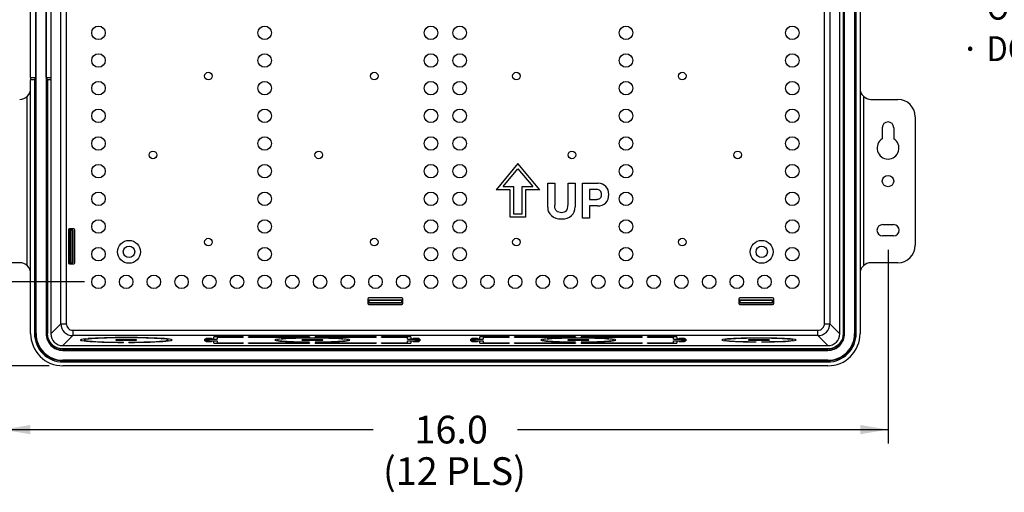
# Model space of a CAD drawing. Extents: x 0.6 to 16.4, y 0.7 to 10.3.
# Drawn here: x 6 to 9.6, y 5.3 to 7 of the extents above; entities that cross this region are included whole.
import ezdxf

# ---------------------------------------------------------------- set-up
doc = ezdxf.new("R2010")
doc.units = 0
for name, color, linetype in [('DEFAULT', 7, 'CONTINUOUS'), ('DV5_0', 7, 'CONTINUOUS'), ('TEXT', 7, 'CONTINUOUS')]:
    doc.layers.add(name, color=color, linetype=linetype)
doc.styles.add('SEACAD_ARIAL', font='arial.ttf', dxfattribs={"width": 0.9})
doc.styles.add('SEACAD_ARIAL_NARROW', font='ARIALN.TTF')

# ---------------------------------------------------------------- blocks, each defined once
blk = doc.blocks.new('SE4')
at = {"layer": 'DV5_0', "color": 7, "linetype": 'CONTINUOUS'}
for p, q in [((6.0574, 5.8347), (6.0574, 8.7087)), ((6.0932, 8.7087), (6.0932, 5.8347)), ((8.9752, 5.8347), (8.9752, 8.7087)), ((9.011, 8.7087), (9.011, 5.8347)), ((8.9582, 5.8343), (8.9582, 7.4843)), ((8.97, 7.4843), (8.97, 5.8347)), ((8.974, 7.492), (8.974, 5.8347)), ((9.0128, 5.8347), (9.0128, 7.492)), ((9.0169, 5.8347), (9.0169, 7.4843)), ((9.0311, 7.4843), (9.0311, 5.8346)), ((6.1463, 5.8704), (6.1463, 7.1733)), ((6.166, 7.1769), (6.166, 5.8704)), ((8.9024, 5.8704), (8.9024, 7.1769)), ((8.9221, 7.1733), (8.9221, 5.8704)), ((6.0374, 6.7599), (6.0374, 7.0512)), ((6.0561, 6.7599), (6.0561, 7.0512)), ((6.0941, 6.7599), (6.0941, 7.0512)), ((6.1114, 6.7599), (6.1114, 7.0512)), ((6.0374, 6.7599), (6.0557, 6.7599)), ((6.0374, 6.7599), (6.0374, 6.752)), ((6.0374, 5.8346), (6.0374, 6.752)), ((6.0515, 6.752), (6.0374, 6.752)), ((6.0515, 6.752), (6.0515, 5.8347)), ((6.0556, 6.7597), (6.0556, 5.8347)), ((6.0561, 6.7599), (6.0557, 6.7599)), ((6.0941, 6.7599), (6.0944, 6.7599)), ((6.0944, 6.7599), (6.1106, 6.7599)), ((6.0944, 6.7597), (6.0944, 5.8347)), ((6.0984, 6.752), (6.0984, 5.8347)), ((6.1102, 6.752), (6.0984, 6.752)), ((6.1102, 6.752), (6.1102, 5.8343)), ((6.1114, 6.7599), (6.1106, 6.7599)), ((6.0255, 6.0793), (6.0255, 6.6924)), ((9.0429, 6.6924), (9.0429, 6.0793)), ((9.0704, 6.6812), (9.1673, 6.6812)), ((9.2303, 6.6182), (9.2303, 6.1536)), ((9.1114, 6.5384), (9.1114, 6.5788)), ((9.1523, 6.5788), (9.1523, 6.5384)), ((7.796, 6.4489), (7.7173, 6.3544)), ((7.8748, 6.3544), (7.796, 6.4489)), ((7.7425, 6.3662), (7.796, 6.4304)), ((7.796, 6.4304), (7.8495, 6.3662)), ((7.7425, 6.3662), (7.7803, 6.3662)), ((7.7803, 6.3662), (7.7803, 6.2671)), ((7.8118, 6.2671), (7.8118, 6.3662)), ((7.8118, 6.3662), (7.8495, 6.3662)), ((7.9037, 6.3777), (7.9294, 6.3777)), ((7.9037, 6.2914), (7.9037, 6.3777)), ((7.9294, 6.3777), (7.9294, 6.2993)), ((7.977, 6.3029), (7.977, 6.3777)), ((7.977, 6.3777), (8.0027, 6.3777)), ((8.0027, 6.3777), (8.0027, 6.2926)), ((8.029, 6.3777), (8.0859, 6.3777)), ((8.029, 6.2517), (8.029, 6.3777)), ((7.7685, 6.3544), (7.7173, 6.3544)), ((7.7685, 6.2553), (7.7685, 6.3544)), ((7.8748, 6.3544), (7.8236, 6.3544)), ((7.8236, 6.3544), (7.8236, 6.2553)), ((8.081, 6.3551), (8.0546, 6.3551)), ((8.0546, 6.3551), (8.0546, 6.3187)), ((8.0546, 6.3187), (8.0806, 6.3187)), ((8.0835, 6.2961), (8.0546, 6.2961)), ((8.0546, 6.2961), (8.0546, 6.2517)), ((7.8236, 6.2553), (7.7685, 6.2553)), ((7.7803, 6.2671), (7.8118, 6.2671)), ((8.0546, 6.2517), (8.029, 6.2517)), ((9.1122, 6.2284), (9.1515, 6.2284)), ((6.1736, 6.2087), (6.1736, 6.0906)), ((6.1933, 6.2126), (6.1775, 6.2126)), ((6.1782, 6.0906), (6.1782, 6.2087)), ((6.1783, 6.2087), (6.1783, 6.2126)), ((6.181, 6.2087), (6.1783, 6.2087)), ((6.1882, 6.2087), (6.181, 6.2087)), ((6.181, 6.2087), (6.181, 6.0906)), ((6.1842, 6.2087), (6.1842, 6.2126)), ((6.1859, 6.2126), (6.1859, 6.2087)), ((6.1901, 6.2087), (6.1882, 6.2087)), ((6.1882, 6.0906), (6.1882, 6.2087)), ((6.1901, 6.2087), (6.1901, 6.0906)), ((6.1972, 6.0906), (6.1972, 6.2087)), ((9.1515, 6.1875), (9.1122, 6.1875)), ((5.998, 6.0906), (5.9011, 6.0906)), ((6.1775, 6.0867), (6.1933, 6.0867)), ((6.1783, 6.0867), (6.1783, 6.0906)), ((6.1783, 6.0906), (6.181, 6.0906)), ((6.181, 6.0906), (6.1882, 6.0906)), ((6.1842, 6.0867), (6.1842, 6.0906)), ((6.1859, 6.0906), (6.1859, 6.0867)), ((6.1882, 6.0906), (6.1901, 6.0906)), ((9.1673, 6.0906), (9.0704, 6.0906)), ((7.2547, 5.9595), (7.2547, 5.9438)), ((7.2547, 5.9522), (7.2586, 5.9522)), ((7.2586, 5.9505), (7.2547, 5.9505)), ((7.2586, 5.9445), (7.2547, 5.9445)), ((7.3767, 5.9634), (7.2586, 5.9634)), ((7.2586, 5.9563), (7.3767, 5.9563)), ((7.2586, 5.9563), (7.2586, 5.9545)), ((7.3767, 5.9545), (7.2586, 5.9545)), ((7.2586, 5.9545), (7.2586, 5.9472)), ((7.2586, 5.9472), (7.3767, 5.9472)), ((7.2586, 5.9472), (7.2586, 5.9445)), ((7.3767, 5.9445), (7.2586, 5.9445)), ((7.2586, 5.9398), (7.3767, 5.9398)), ((7.3767, 5.9545), (7.3767, 5.9563)), ((7.3767, 5.9472), (7.3767, 5.9545)), ((7.3767, 5.9522), (7.3807, 5.9522)), ((7.3807, 5.9505), (7.3767, 5.9505)), ((7.3767, 5.9445), (7.3767, 5.9472)), ((7.3807, 5.9445), (7.3767, 5.9445)), ((7.3807, 5.9438), (7.3807, 5.9595)), ((8.5933, 5.9595), (8.5933, 5.9438)), ((8.5933, 5.9522), (8.5972, 5.9522)), ((8.5972, 5.9505), (8.5933, 5.9505)), ((8.5972, 5.9445), (8.5933, 5.9445)), ((8.7153, 5.9634), (8.5972, 5.9634)), ((8.5972, 5.9563), (8.7153, 5.9563)), ((8.5972, 5.9563), (8.5972, 5.9545)), ((8.7153, 5.9545), (8.5972, 5.9545)), ((8.5972, 5.9545), (8.5972, 5.9472)), ((8.5972, 5.9472), (8.7153, 5.9472)), ((8.5972, 5.9472), (8.5972, 5.9445)), ((8.7153, 5.9445), (8.5972, 5.9445)), ((8.5972, 5.9398), (8.7153, 5.9398)), ((8.7153, 5.9545), (8.7153, 5.9563)), ((8.7153, 5.9472), (8.7153, 5.9545)), ((8.7153, 5.9522), (8.7192, 5.9522)), ((8.7192, 5.9505), (8.7153, 5.9505)), ((8.7153, 5.9445), (8.7153, 5.9472)), ((8.7192, 5.9445), (8.7153, 5.9445)), ((8.7192, 5.9438), (8.7192, 5.9595)), ((6.1463, 5.8704), (6.1102, 5.8343)), ((6.1463, 5.8704), (6.166, 5.8704)), ((8.9024, 5.8704), (8.9221, 5.8704)), ((8.9582, 5.8343), (8.9221, 5.8704)), ((6.0515, 5.8347), (6.0556, 5.8347)), ((6.0556, 5.8347), (6.0574, 5.8347)), ((6.0932, 5.8347), (6.0944, 5.8347)), ((6.0944, 5.8347), (6.0984, 5.8347)), ((6.1896, 5.8468), (8.8788, 5.8468)), ((6.1896, 5.8468), (6.1896, 5.8271)), ((8.8788, 5.8271), (8.8788, 5.8468)), ((8.97, 5.8347), (8.974, 5.8347)), ((8.974, 5.8347), (8.9752, 5.8347)), ((9.011, 5.8347), (9.0128, 5.8347)), ((9.0128, 5.8347), (9.0169, 5.8347)), ((6.1534, 5.791), (6.1896, 5.8271)), ((8.8788, 5.8271), (6.1896, 5.8271)), ((6.2306, 5.8114), (6.2306, 5.8081)), ((6.247, 5.815), (6.2348, 5.8154)), ((6.2348, 5.8154), (6.2348, 5.8133)), ((6.2446, 5.8163), (6.2564, 5.8159)), ((6.3453, 5.8119), (6.3453, 5.8111)), ((6.4161, 5.8121), (6.3492, 5.8121)), ((6.3492, 5.8121), (6.3492, 5.8109)), ((6.3492, 5.8109), (6.4161, 5.8109)), ((6.3726, 5.8029), (6.3726, 5.8035)), ((6.3923, 5.8035), (6.3923, 5.8029)), ((6.3923, 5.8029), (6.3923, 5.8035)), ((6.4161, 5.8109), (6.4161, 5.8121)), ((6.4201, 5.8111), (6.4201, 5.8119)), ((6.5091, 5.8159), (6.5209, 5.8163)), ((6.5307, 5.8154), (6.5204, 5.8151)), ((6.5307, 5.8134), (6.5307, 5.8154)), ((6.5342, 5.8081), (6.5342, 5.8117)), ((6.6661, 5.812), (6.6661, 5.8147)), ((6.6992, 5.8147), (6.6661, 5.8147)), ((6.6779, 5.812), (6.6661, 5.812)), ((6.6661, 5.8084), (6.6661, 5.811)), ((6.6661, 5.811), (6.6779, 5.811)), ((6.6661, 5.8084), (6.6992, 5.8084)), ((6.6779, 5.814), (6.711, 5.814)), ((6.6779, 5.814), (6.6779, 5.812)), ((6.6779, 5.811), (6.6779, 5.8091)), ((6.6779, 5.8091), (6.6779, 5.8084)), ((6.6826, 5.809), (6.711, 5.809)), ((6.6833, 5.8084), (6.6826, 5.809)), ((6.6992, 5.8147), (6.6992, 5.8228)), ((6.8043, 5.8228), (6.6992, 5.8228)), ((6.6992, 5.8147), (6.6992, 5.814)), ((6.6992, 5.8002), (6.6992, 5.8084)), ((6.6992, 5.8002), (6.8043, 5.8002)), ((6.711, 5.8222), (6.8043, 5.8222)), ((6.711, 5.8222), (6.711, 5.814)), ((6.711, 5.809), (6.711, 5.801)), ((6.711, 5.801), (6.711, 5.8002)), ((6.7157, 5.8009), (6.8043, 5.8009)), ((6.7163, 5.8002), (6.7157, 5.8009)), ((6.8043, 5.8228), (6.8043, 5.8222)), ((6.8043, 5.8009), (6.8043, 5.8002)), ((6.824, 5.8222), (6.824, 5.8228)), ((7.0444, 5.8228), (6.824, 5.8228)), ((6.824, 5.8222), (7.0444, 5.8222)), ((6.824, 5.8002), (6.824, 5.8009)), ((6.824, 5.8009), (7.0444, 5.8009)), ((6.824, 5.8002), (7.0444, 5.8002)), ((6.9267, 5.8113), (6.9267, 5.809)), ((6.9392, 5.8142), (6.9324, 5.8144)), ((6.9324, 5.8144), (6.9324, 5.8133)), ((6.9422, 5.8153), (6.9491, 5.8151)), ((7.0169, 5.8118), (7.0169, 5.8109)), ((7.0878, 5.812), (7.0208, 5.812)), ((7.0208, 5.812), (7.0208, 5.8107)), ((7.0208, 5.8107), (7.0878, 5.8107)), ((7.0444, 5.8228), (7.0444, 5.8222)), ((7.0444, 5.8043), (7.0444, 5.8047)), ((7.0444, 5.8009), (7.0444, 5.8002)), ((7.0641, 5.8222), (7.0641, 5.8228)), ((7.2846, 5.8228), (7.0641, 5.8228)), ((7.0641, 5.8222), (7.2846, 5.8222)), ((7.0641, 5.8047), (7.0641, 5.8043)), ((7.0641, 5.8002), (7.0641, 5.8009)), ((7.0641, 5.8009), (7.2846, 5.8009)), ((7.0641, 5.8002), (7.2846, 5.8002)), ((7.0878, 5.8107), (7.0878, 5.812)), ((7.0917, 5.8109), (7.0917, 5.8118)), ((7.1595, 5.8151), (7.1663, 5.8153)), ((7.1762, 5.8144), (7.1693, 5.8142)), ((7.1762, 5.8133), (7.1762, 5.8144)), ((7.1818, 5.809), (7.1818, 5.8113)), ((7.2846, 5.8228), (7.2846, 5.8222)), ((7.2846, 5.8009), (7.2846, 5.8002)), ((7.3043, 5.8222), (7.3043, 5.8228)), ((7.4094, 5.8228), (7.3043, 5.8228)), ((7.3043, 5.8222), (7.3976, 5.8222)), ((7.3043, 5.8002), (7.3043, 5.8009)), ((7.3043, 5.8009), (7.3929, 5.8009)), ((7.3043, 5.8002), (7.4094, 5.8002)), ((7.3929, 5.8009), (7.3922, 5.8002)), ((7.3976, 5.814), (7.3976, 5.8222)), ((7.3976, 5.814), (7.4307, 5.814)), ((7.3976, 5.801), (7.3976, 5.809)), ((7.3976, 5.809), (7.426, 5.809)), ((7.3976, 5.8002), (7.3976, 5.801)), ((7.4094, 5.8228), (7.4094, 5.8147)), ((7.4425, 5.8147), (7.4094, 5.8147)), ((7.4094, 5.8147), (7.4094, 5.814)), ((7.4094, 5.8084), (7.4425, 5.8084)), ((7.4094, 5.8084), (7.4094, 5.8002)), ((7.426, 5.809), (7.4253, 5.8084)), ((7.4307, 5.812), (7.4307, 5.814)), ((7.4425, 5.812), (7.4307, 5.812)), ((7.4307, 5.8091), (7.4307, 5.811)), ((7.4307, 5.811), (7.4425, 5.811)), ((7.4307, 5.8084), (7.4307, 5.8091)), ((7.4425, 5.8147), (7.4425, 5.812)), ((7.4425, 5.811), (7.4425, 5.8084)), ((7.6259, 5.812), (7.6259, 5.8147)), ((7.659, 5.8147), (7.6259, 5.8147)), ((7.6378, 5.812), (7.6259, 5.812)), ((7.6259, 5.8084), (7.6259, 5.811)), ((7.6259, 5.811), (7.6378, 5.811)), ((7.6259, 5.8084), (7.659, 5.8084)), ((7.6378, 5.814), (7.6708, 5.814)), ((7.6378, 5.814), (7.6378, 5.812)), ((7.6378, 5.811), (7.6378, 5.8091)), ((7.6378, 5.8091), (7.6378, 5.8084)), ((7.6424, 5.809), (7.6708, 5.809)), ((7.6431, 5.8084), (7.6425, 5.809)), ((7.659, 5.8147), (7.659, 5.8228)), ((7.7641, 5.8228), (7.659, 5.8228)), ((7.659, 5.8147), (7.659, 5.814)), ((7.659, 5.8002), (7.659, 5.8084)), ((7.659, 5.8002), (7.7641, 5.8002)), ((7.6708, 5.8222), (7.7641, 5.8222)), ((7.6708, 5.8222), (7.6708, 5.814)), ((7.6708, 5.809), (7.6708, 5.801)), ((7.6708, 5.801), (7.6708, 5.8002)), ((7.6755, 5.8009), (7.7641, 5.8009)), ((7.6762, 5.8002), (7.6755, 5.8009)), ((7.7641, 5.8228), (7.7641, 5.8222)), ((7.7641, 5.8009), (7.7641, 5.8002)), ((7.7838, 5.8222), (7.7838, 5.8228)), ((8.0043, 5.8228), (7.7838, 5.8228)), ((7.7838, 5.8222), (8.0043, 5.8222)), ((7.7838, 5.8002), (7.7838, 5.8009)), ((7.7838, 5.8009), (8.0043, 5.8009)), ((7.7838, 5.8002), (8.0043, 5.8002)), ((7.8866, 5.8113), (7.8866, 5.809)), ((7.8991, 5.8142), (7.8922, 5.8144)), ((7.8922, 5.8144), (7.8922, 5.8133)), ((7.9021, 5.8153), (7.9089, 5.8151)), ((7.9767, 5.8118), (7.9767, 5.8109)), ((8.0476, 5.812), (7.9807, 5.812)), ((7.9807, 5.812), (7.9807, 5.8107)), ((7.9807, 5.8107), (8.0476, 5.8107)), ((8.0043, 5.8228), (8.0043, 5.8222)), ((8.0043, 5.8043), (8.0043, 5.8047)), ((8.0043, 5.8009), (8.0043, 5.8002)), ((8.024, 5.8222), (8.024, 5.8228)), ((8.2444, 5.8228), (8.024, 5.8228)), ((8.024, 5.8222), (8.2444, 5.8222)), ((8.024, 5.8047), (8.024, 5.8043)), ((8.024, 5.8002), (8.024, 5.8009)), ((8.024, 5.8009), (8.2444, 5.8009)), ((8.024, 5.8002), (8.2444, 5.8002)), ((8.0476, 5.8107), (8.0476, 5.812)), ((8.0515, 5.8109), (8.0515, 5.8118)), ((8.1193, 5.8151), (8.1262, 5.8153)), ((8.136, 5.8144), (8.1292, 5.8142)), ((8.136, 5.8133), (8.136, 5.8144)), ((8.1417, 5.809), (8.1417, 5.8113)), ((8.2444, 5.8228), (8.2444, 5.8222)), ((8.2444, 5.8009), (8.2444, 5.8002)), ((8.2641, 5.8222), (8.2641, 5.8228)), ((8.3692, 5.8228), (8.2641, 5.8228)), ((8.2641, 5.8222), (8.3574, 5.8222)), ((8.2641, 5.8002), (8.2641, 5.8009)), ((8.2641, 5.8009), (8.3528, 5.8009)), ((8.2641, 5.8002), (8.3692, 5.8002)), ((8.3527, 5.8009), (8.3521, 5.8002)), ((8.3574, 5.814), (8.3574, 5.8222)), ((8.3574, 5.814), (8.3905, 5.814)), ((8.3574, 5.801), (8.3574, 5.809)), ((8.3574, 5.809), (8.3858, 5.809)), ((8.3574, 5.8002), (8.3574, 5.801)), ((8.3692, 5.8228), (8.3692, 5.8147)), ((8.4023, 5.8147), (8.3692, 5.8147)), ((8.3692, 5.8147), (8.3692, 5.814)), ((8.3692, 5.8084), (8.4023, 5.8084)), ((8.3692, 5.8084), (8.3692, 5.8002)), ((8.3858, 5.809), (8.3851, 5.8084)), ((8.3905, 5.812), (8.3905, 5.814)), ((8.4023, 5.812), (8.3905, 5.812)), ((8.3905, 5.8091), (8.3905, 5.811)), ((8.3905, 5.811), (8.4023, 5.811)), ((8.3905, 5.8084), (8.3905, 5.8091)), ((8.4023, 5.8147), (8.4023, 5.812)), ((8.4023, 5.811), (8.4023, 5.8084)), ((8.5434, 5.8115), (8.5434, 5.8087)), ((8.5558, 5.8143), (8.5455, 5.8146)), ((8.5455, 5.8146), (8.5455, 5.8126)), ((8.5529, 5.8153), (8.5632, 5.8149)), ((8.6287, 5.8119), (8.6287, 5.8111)), ((8.6996, 5.8122), (8.6326, 5.8122)), ((8.6326, 5.8122), (8.6326, 5.8109)), ((8.6326, 5.8109), (8.6996, 5.8109)), ((8.6563, 5.8045), (8.6563, 5.8052)), ((8.6753, 5.8052), (8.6752, 5.8045)), ((8.6753, 5.8045), (8.6753, 5.8052)), ((8.6996, 5.8109), (8.6996, 5.8122)), ((8.7035, 5.8111), (8.7035, 5.8119)), ((8.7693, 5.8149), (8.7796, 5.8152)), ((8.787, 5.8145), (8.7767, 5.8142)), ((8.787, 5.8124), (8.787, 5.8145)), ((8.7881, 5.8087), (8.7881, 5.8115)), ((8.8788, 5.8271), (8.915, 5.791)), ((6.1534, 5.791), (8.915, 5.791)), ((8.9146, 5.7792), (6.1539, 5.7792)), ((6.1539, 5.7792), (6.1539, 5.7752)), ((8.9146, 5.7752), (6.1539, 5.7752)), ((6.1539, 5.7752), (6.1539, 5.774)), ((6.1539, 5.774), (8.9146, 5.774)), ((8.9146, 5.7752), (8.9146, 5.7792)), ((8.9146, 5.774), (8.9146, 5.7752)), ((8.9146, 5.7382), (6.1539, 5.7382)), ((6.1539, 5.7382), (6.1539, 5.7364)), ((6.1539, 5.7364), (8.9146, 5.7364)), ((6.1539, 5.7364), (6.1539, 5.7323)), ((6.1539, 5.7323), (8.9146, 5.7323)), ((8.9146, 5.7364), (8.9146, 5.7382)), ((8.9146, 5.7323), (8.9146, 5.7364)), ((8.9146, 5.7182), (6.1538, 5.7182))]:
    blk.add_line(p, q, dxfattribs=at)
for centre, radius in [((6.2822, 6.9217), 0.0244), ((6.8822, 6.9217), 0.0244), ((7.4822, 6.9217), 0.0244), ((7.5862, 6.9217), 0.0244), ((8.1862, 6.9217), 0.0244), ((8.7862, 6.9217), 0.0244), ((6.2822, 6.8217), 0.0244), ((6.8822, 6.8217), 0.0244), ((7.4822, 6.8217), 0.0244), ((7.5862, 6.8217), 0.0244), ((8.1862, 6.8217), 0.0244), ((8.7862, 6.8217), 0.0244), ((6.6791, 6.7654), 0.0138), ((7.2775, 6.7654), 0.0138), ((7.7909, 6.7654), 0.0138), ((8.3893, 6.7654), 0.0138), ((6.2822, 6.7217), 0.0244), ((6.8822, 6.7217), 0.0244), ((7.4822, 6.7217), 0.0244), ((7.5862, 6.7217), 0.0244), ((8.1862, 6.7217), 0.0244), ((8.7862, 6.7217), 0.0244), ((6.2822, 6.6217), 0.0244), ((6.8822, 6.6217), 0.0244), ((7.4822, 6.6217), 0.0244), ((7.5862, 6.6217), 0.0244), ((8.1862, 6.6217), 0.0244), ((8.7862, 6.6217), 0.0244), ((6.2822, 6.5217), 0.0244), ((6.8822, 6.5217), 0.0244), ((7.4822, 6.5217), 0.0244), ((7.5862, 6.5217), 0.0244), ((8.1862, 6.5217), 0.0244), ((8.7862, 6.5217), 0.0244), ((6.4791, 6.4803), 0.0138), ((7.0775, 6.4803), 0.0138), ((7.9909, 6.4803), 0.0138), ((8.5893, 6.4803), 0.0138), ((6.2822, 6.4217), 0.0244), ((6.8822, 6.4217), 0.0244), ((7.4822, 6.4217), 0.0244), ((7.5862, 6.4217), 0.0244), ((8.1862, 6.4217), 0.0244), ((8.7862, 6.4217), 0.0244), ((9.1318, 6.3859), 0.0205), ((6.2822, 6.3217), 0.0244), ((6.8822, 6.3217), 0.0244), ((7.4822, 6.3217), 0.0244), ((7.5862, 6.3217), 0.0244), ((8.1862, 6.3217), 0.0244), ((8.7862, 6.3217), 0.0244), ((6.2822, 6.2217), 0.0244), ((6.8822, 6.2217), 0.0244), ((7.4822, 6.2217), 0.0244), ((7.5862, 6.2217), 0.0244), ((8.1862, 6.2217), 0.0244), ((8.7862, 6.2217), 0.0244), ((6.3925, 6.13), 0.0413), ((6.3925, 6.13), 0.0205), ((6.6791, 6.1654), 0.0138), ((7.2775, 6.1654), 0.0138), ((7.7909, 6.1654), 0.0138), ((8.3893, 6.1654), 0.0138), ((8.6759, 6.13), 0.0413), ((8.6759, 6.13), 0.0205), ((6.2822, 6.1217), 0.0244), ((6.8822, 6.1217), 0.0244), ((7.4822, 6.1217), 0.0244), ((7.5862, 6.1217), 0.0244), ((8.1862, 6.1217), 0.0244), ((8.7862, 6.1217), 0.0244), ((6.2822, 6.0217), 0.0244), ((6.3822, 6.0217), 0.0244), ((6.4822, 6.0217), 0.0244), ((6.5822, 6.0217), 0.0244), ((6.6822, 6.0217), 0.0244), ((6.7822, 6.0217), 0.0244), ((6.8822, 6.0217), 0.0244), ((6.9822, 6.0217), 0.0244), ((7.0822, 6.0217), 0.0244), ((7.1822, 6.0217), 0.0244), ((7.2822, 6.0217), 0.0244), ((7.3822, 6.0217), 0.0244), ((7.4822, 6.0217), 0.0244), ((7.5862, 6.0217), 0.0244), ((7.6862, 6.0217), 0.0244), ((7.7862, 6.0217), 0.0244), ((7.8862, 6.0217), 0.0244), ((7.9862, 6.0217), 0.0244), ((8.0862, 6.0217), 0.0244), ((8.1862, 6.0217), 0.0244), ((8.2862, 6.0217), 0.0244), ((8.3862, 6.0217), 0.0244), ((8.4862, 6.0217), 0.0244), ((8.5862, 6.0217), 0.0244), ((8.6862, 6.0217), 0.0244), ((8.7862, 6.0217), 0.0244)]:
    blk.add_circle(centre, radius, dxfattribs=at)
for centre, radius, start, end in [((5.998, 6.7205), 0.0394, 314.4331, 360), ((9.0704, 6.7205), 0.0394, 180, 225.573), ((5.998, 6.7205), 0.0394, 269.9989, 314.4331), ((9.0704, 6.7205), 0.0394, 225.573, 270), ((9.1673, 6.6182), 0.063, 0, 90), ((9.1318, 6.5788), 0.0205, 0, 180), ((9.1318, 6.5048), 0.0394, 121.3323, 58.6677), ((8.0809, 6.337), 0.0181, 47.2991, 89.9294), ((9.1122, 6.2079), 0.0205, 90, 270), ((9.1515, 6.2079), 0.0205, 270, 90), ((6.1775, 6.2087), 0.00394, 90, 180), ((6.1933, 6.2087), 0.00394, 0, 90), ((9.1673, 6.1536), 0.063, 270, 0), ((5.998, 6.0512), 0.0394, 45.5669, 90.0011), ((5.998, 6.0512), 0.0394, 359.9993, 45.5685), ((6.1775, 6.0906), 0.00394, 180, 270), ((6.1933, 6.0906), 0.00394, 270, 0), ((9.0704, 6.0512), 0.0394, 134.427, 180), ((9.0704, 6.0512), 0.0394, 90, 134.427), ((7.2586, 5.9595), 0.00394, 90, 180), ((7.2586, 5.9438), 0.00394, 180, 270), ((7.3767, 5.9595), 0.00394, 0, 90), ((7.3767, 5.9438), 0.00394, 270, 0), ((8.5972, 5.9595), 0.00394, 90, 180), ((8.5972, 5.9438), 0.00394, 180, 270), ((8.7153, 5.9595), 0.00394, 0, 90), ((8.7153, 5.9438), 0.00394, 270, 0), ((6.1896, 5.8704), 0.0433, 180.0698, 269.9302), ((6.1896, 5.8704), 0.0236, 179.9693, 270.0306), ((8.8789, 5.8704), 0.0236, 269.9694, 0.0307), ((8.8788, 5.8704), 0.0433, 270.0698, 359.9302), ((6.1538, 5.8346), 0.1164, 179.9834, 270.0166), ((6.1538, 5.8346), 0.1023, 179.9875, 270.0125), ((6.1538, 5.8346), 0.0982, 179.988, 270.0121), ((6.1538, 5.8346), 0.0965, 179.9855, 270.0145), ((6.1538, 5.8346), 0.0606, 179.9764, 270.0237), ((6.1538, 5.8346), 0.0594, 179.9804, 270.0196), ((8.9146, 5.8346), 0.1023, 269.9875, 0.0125), ((8.9146, 5.8346), 0.0982, 269.988, 0.0121), ((8.9146, 5.8346), 0.0965, 269.9855, 0.0145), ((8.9146, 5.8346), 0.0606, 269.9764, 0.0236), ((8.9146, 5.8346), 0.0594, 269.9804, 0.0196), ((8.9146, 5.8346), 0.1164, 269.983, 0.0166)]:
    blk.add_arc(centre, radius, start, end, dxfattribs=at)
for centre, major_axis, ratio, start_param, end_param in [((6.0567, 6.752), (0, -0.00787), 0.6514, 3.34323, 4.712389), ((6.0557, 6.752), (0, -0.00787), 0.026186, 3.141593, 3.343235), ((6.0944, 6.752), (0, 0.00787), 0.017455, 6.081327, 6.283185), ((6.0934, 6.752), (0, 0.00787), 0.64255, 4.712389, 6.081327), ((6.1106, 6.752), (0, -0.00787), 0.052408, 3.141593, 4.712389), ((7.7829, 6.1275), (-0.3339, -0.235), 0.296537, 2.935835, 3.185867), ((7.8415, 6.1572), (-0.2535, -0.1911), 0.215888, 2.98025, 3.18049), ((7.7842, 6.5658), (-0.3106, 0.2406), 0.196455, 3.112798, 3.292644), ((6.3889, 7.5248), (-1.7279, 1.213), 0.130204, 3.120347, 3.232743), ((7.5925, 7.0864), (-0.3756, 0.8105), 0.101607, 3.168499, 3.357432), ((-6.6783, 14.4618), (-14.6759, 8.1903), 0.047271, 3.124787, 3.167968), ((4.533, 11.2263), (-3.4521, 4.9684), 0.085622, 3.082172, 3.151303), ((6.1536, 5.8344), (0.0307, 0.0307), 0.997265, 2.357564, 3.925621), ((8.9148, 5.8344), (-0.0307, 0.0307), 0.997265, 2.357564, 3.925621), ((6.3827, 5.8115), (0.1654, 0), 0.052408, 2.677555, 4.651684), ((6.3826, 5.8114), (0.152, 0), 0.052408, 2.673429, 4.646864), ((6.3827, 5.8115), (0.1654, 0), 0.052408, 0.580867, 2.558435), ((6.3827, 5.8114), (-0.1535, 0), 0.052408, 3.744982, 5.677504), ((6.3492, 5.8119), (0.00394, 0), 0.052408, 1.570796, 3.141593), ((6.3492, 5.8111), (-0.00394, 0), 0.052408, 0, 1.570796), ((6.3827, 5.8115), (-0.1654, 0), 0.052408, 1.629235, 3.603339), ((6.3767, 5.8117), (-0.1575, 0), 0.052408, 1.670239, 3.562438), ((6.4161, 5.8119), (0.00394, 0), 0.052408, 0, 1.570796), ((6.4161, 5.8111), (-0.00394, 0), 0.052408, 1.570796, 3.141593), ((6.688, 5.8096), (-0.0111, -0.0003), 0.044539, 0.426931, 1.058743), ((6.7211, 5.8014), (-0.0111, -0.0003), 0.044539, 0.426931, 1.058912), ((7.0543, 5.8113), (0.1354, 0), 0.052408, 2.690735, 4.63965), ((7.0543, 5.8113), (0.1276, 0), 0.052408, 2.695234, 4.635155), ((7.0543, 5.8113), (0.1354, 0), 0.052408, 0.596337, 2.545255), ((7.0543, 5.8113), (-0.1276, 0), 0.052408, 3.742429, 5.682349), ((7.0208, 5.8118), (0.00394, 0), 0.052408, 1.570796, 3.141593), ((7.0208, 5.8109), (-0.00394, 0), 0.052408, 0, 1.570796), ((7.0543, 5.8113), (-0.1354, 0), 0.052408, 1.643535, 3.59245), ((7.0543, 5.8113), (-0.1276, 0), 0.052408, 1.64803, 3.587951), ((7.0878, 5.8118), (0.00394, 0), 0.052408, 0, 1.570796), ((7.0878, 5.8109), (-0.00394, 0), 0.052408, 1.570796, 3.141593), ((7.3875, 5.8014), (0.0111, -0.0003), 0.044539, -1.058887, -0.426931), ((7.4205, 5.8096), (0.0111, -0.0003), 0.044539, -1.05872, -0.426931), ((7.6479, 5.8096), (-0.0111, -0.0003), 0.044539, 0.426931, 1.058743), ((7.681, 5.8014), (-0.0111, -0.0003), 0.044539, 0.426931, 1.058912), ((8.0141, 5.8113), (0.1354, 0), 0.052408, 2.690735, 4.63965), ((8.0141, 5.8113), (0.1276, 0), 0.052408, 2.695234, 4.635155), ((8.0141, 5.8113), (0.1354, 0), 0.052408, 0.596337, 2.545255), ((8.0141, 5.8113), (-0.1276, 0), 0.052408, 3.742429, 5.682349), ((7.9807, 5.8118), (0.00394, 0), 0.052408, 1.570796, 3.141593), ((7.9807, 5.8109), (-0.00394, 0), 0.052408, 0, 1.570796), ((8.0141, 5.8113), (-0.1354, 0), 0.052408, 1.643535, 3.59245), ((8.0141, 5.8113), (-0.1276, 0), 0.052408, 1.64803, 3.587951), ((8.0476, 5.8118), (0.00394, 0), 0.052408, 0, 1.570796), ((8.0476, 5.8109), (-0.00394, 0), 0.052408, 1.570796, 3.141593), ((8.3473, 5.8014), (0.0111, -0.0003), 0.044539, -1.058887, -0.426931), ((8.3804, 5.8096), (0.0111, -0.0003), 0.044539, -1.05872, -0.426931), ((8.6661, 5.8115), (0.1339, 0), 0.052408, 2.693388, 4.639451), ((8.6639, 5.8115), (0.1205, 0), 0.052408, 2.683396, 4.649677), ((8.6661, 5.8115), (0.1336, 0), 0.052408, 0.556026, 2.580785), ((8.6661, 5.8115), (-0.1217, 0), 0.052408, 3.700989, 5.719207), ((8.6326, 5.8119), (0.00394, 0), 0.052408, 1.570796, 3.141593), ((8.6326, 5.8111), (-0.00394, 0), 0.052408, 0, 1.570796), ((8.6661, 5.8115), (-0.1339, 0), 0.052408, 1.639217, 3.585261), ((8.6661, 5.8115), (-0.122, 0), 0.052408, 1.646146, 3.578197), ((8.6996, 5.8119), (0.00394, 0), 0.052408, 0, 1.570796), ((8.6996, 5.8111), (-0.00394, 0), 0.052408, 1.570796, 3.141593)]:
    blk.add_ellipse(centre, major_axis=major_axis, ratio=ratio, start_param=start_param, end_param=end_param, dxfattribs=at)
for centre, major_axis in [((6.6803, 5.8174), (0.00984, 0)), ((6.6803, 5.8056), (0.00984, 0)), ((7.4283, 5.8174), (-0.00984, 0)), ((7.4283, 5.8056), (-0.00984, 0)), ((7.6401, 5.8174), (-0.00984, 0)), ((7.6401, 5.8056), (-0.00984, 0)), ((8.3881, 5.8174), (0.00984, 0)), ((8.3881, 5.8056), (0.00984, 0))]:
    blk.add_ellipse(centre, major_axis=major_axis, ratio=0.052408, dxfattribs=at)
for points in [[(8.1134, 6.3667), (8.1064, 6.374), (8.0972, 6.3777), (8.0859, 6.3777)], [(7.9037, 6.2914), (7.9037, 6.2789), (7.9082, 6.2687), (7.9171, 6.2609)], [(7.936, 6.2773), (7.9315, 6.281), (7.9294, 6.2884), (7.9294, 6.2993)], [(8.0933, 6.3235), (8.0899, 6.3202), (8.0857, 6.3187), (8.0806, 6.3187)], [(8.0835, 6.2961), (8.0958, 6.2961), (8.1057, 6.2998), (8.113, 6.3073)], [(7.9171, 6.2609), (7.926, 6.253), (7.9381, 6.2491), (7.9537, 6.2491)], [(7.9533, 6.2716), (7.9461, 6.2716), (7.9403, 6.2735), (7.936, 6.2773)], [(7.9702, 6.2772), (7.9657, 6.2734), (7.96, 6.2716), (7.9533, 6.2716)]]:
    blk.add_open_spline(points, degree=3, dxfattribs=at)
for points in [[(6.1539, 5.7792), (6.1483, 5.7792), (6.1368, 5.781), (6.121, 5.7889), (6.1084, 5.8014), (6.1003, 5.8173), (6.0984, 5.8289), (6.0984, 5.8347)], [(8.97, 5.8347), (8.97, 5.8291), (8.9682, 5.8176), (8.9603, 5.8018), (8.9478, 5.7892), (8.932, 5.7811), (8.9203, 5.7792), (8.9146, 5.7792)]]:
    blk.add_open_spline(points, degree=3, knots=[0, 0, 0, 0, 0.2, 0.4, 0.6, 0.8, 1, 1, 1, 1], dxfattribs=at)
blk = doc.blocks.new('*U51')
at = {"layer": 'DEFAULT', "color": 7, "linetype": 'CONTINUOUS'}
for points in [[(5.3963, 8.4217), (5.3796, 8.4217), (5.3963, 8.5217)], [(5.3963, 8.4217), (5.3963, 8.5217), (5.4129, 8.4217)]]:
    blk.add_solid(points, dxfattribs=at)
blk = doc.blocks.new('*U52')
at = {"layer": 'DEFAULT', "color": 7, "linetype": 'CONTINUOUS'}
for points in [[(5.3963, 6.0217), (5.3796, 6.1217), (5.3963, 6.1217)], [(5.3963, 6.0217), (5.3963, 6.1217), (5.4129, 6.1217)]]:
    blk.add_solid(points, dxfattribs=at)
blk = doc.blocks.new('GDIMGGROUP3')
at = {"layer": 'DEFAULT', "color": 7, "linetype": 'CONTINUOUS'}
for p, q in [((6.2322, 8.5217), (5.3463, 8.5217)), ((5.3963, 8.5217), (5.3963, 7.3567)), ((5.3963, 7.1867), (5.3963, 6.0217)), ((6.2322, 6.0217), (5.3463, 6.0217))]:
    blk.add_line(p, q, dxfattribs=at)
for name in ['*U51', '*U52']:
    blk.add_blockref(name, (0, 0), dxfattribs=at)
at = {"layer": 'DEFAULT', "color": 7, "linetype": 'CONTINUOUS', "style": 'SEACAD_ARIAL_NARROW'}
blk.add_text('12.5', height=0.1, dxfattribs=at).set_placement((5.2849, 7.2217))
blk = doc.blocks.new('*U53')
at = {"layer": 'DEFAULT', "color": 7, "linetype": 'CONTINUOUS'}
blk.add_solid([(6.0366, 5.4709), (5.9366, 5.4876), (6.0366, 5.5043)], dxfattribs=at)
blk = doc.blocks.new('*U54')
at = {"layer": 'DEFAULT', "color": 7, "linetype": 'CONTINUOUS'}
blk.add_solid([(9.0318, 5.4709), (9.0318, 5.5043), (9.1318, 5.4876)], dxfattribs=at)
blk = doc.blocks.new('GDIMGGROUP4')
at = {"layer": 'DEFAULT', "color": 7, "linetype": 'CONTINUOUS'}
for p, q in [((5.9366, 6.1375), (5.9366, 5.4376)), ((9.1318, 6.1375), (9.1318, 5.4376)), ((5.9366, 5.4876), (7.2742, 5.4876)), ((7.7942, 5.4876), (9.1318, 5.4876))]:
    blk.add_line(p, q, dxfattribs=at)
for name in ['*U53', '*U54']:
    blk.add_blockref(name, (0, 0), dxfattribs=at)
at = {"layer": 'DEFAULT', "color": 7, "linetype": 'CONTINUOUS', "style": 'SEACAD_ARIAL_NARROW'}
for s, p in [('16.0', (7.4228, 5.4376)), ('(12 PLS)', (7.3092, 5.2876))]:
    blk.add_text(s, height=0.1, dxfattribs=at).set_placement(p)
blk = doc.blocks.new('*U55')
at = {"layer": 'DEFAULT', "color": 7, "linetype": 'CONTINUOUS'}
for points in [[(5.1463, 8.7252), (5.1296, 8.7252), (5.1463, 8.8252)], [(5.1463, 8.7252), (5.1463, 8.8252), (5.1629, 8.7252)]]:
    blk.add_solid(points, dxfattribs=at)
blk = doc.blocks.new('*U56')
at = {"layer": 'DEFAULT', "color": 7, "linetype": 'CONTINUOUS'}
for points in [[(5.1463, 5.7182), (5.1296, 5.8182), (5.1463, 5.8182)], [(5.1463, 5.7182), (5.1463, 5.8182), (5.1629, 5.8182)]]:
    blk.add_solid(points, dxfattribs=at)
blk = doc.blocks.new('GDIMGGROUP5')
at = {"layer": 'DEFAULT', "color": 7, "linetype": 'CONTINUOUS'}
for p, q in [((6.1038, 8.8252), (5.0963, 8.8252)), ((5.1463, 8.8252), (5.1463, 6.8166)), ((5.1463, 6.6466), (5.1463, 5.7182)), ((6.1038, 5.7182), (5.0963, 5.7182))]:
    blk.add_line(p, q, dxfattribs=at)
for name in ['*U55', '*U56']:
    blk.add_blockref(name, (0, 0), dxfattribs=at)
at = {"layer": 'DEFAULT', "color": 7, "linetype": 'CONTINUOUS', "style": 'SEACAD_ARIAL_NARROW'}
blk.add_text('15.5', height=0.1, dxfattribs=at).set_placement((5.0349, 6.6816))

msp = doc.modelspace()

# ---------------------------------------------------------------- block references
at = {"layer": 'DEFAULT'}
for name in ['GDIMGGROUP5', 'SE4', 'GDIMGGROUP3', 'GDIMGGROUP4']:
    msp.add_blockref(name, (0, 0), dxfattribs=at)

# ---------------------------------------------------------------- texts
at = {"layer": 'TEXT', "insert": (9.3943, 9.3097), "char_height": 0.09, "width": 5.063182, "attachment_point": 1, "style": 'SEACAD_ARIAL'}
msp.add_mtext('{\\fArial|b0||i0||c0|p34;\\C7;\\H9.e-002;\\W0.9;DIMENSIONS\\P}{\\fArial|b0||i0||c0|p34;\\C7;\\H9.e-002;\\W0.9;ENCLOSURE: 15.0" X 14.42" X 3.9"\\P}{\\fArial|b0||i0||c0|p34;\\C7;\\H9.e-002;\\W0.9;COVER: 17.9" X 18.5" X .5" THK\\P}{\\fArial|b0||i0||c0|p34;\\C7;\\H9.e-002;\\W0.9;\\P}{\\fArial|b0||i0||c0|p34;\\C7;\\H9.e-002;\\W0.9;MATERIAL\\P}{\\fSymbol|b0|i0|c2|;\\H9.e-002;·}{\\fArial|b0||i0||c0|p34;\\C7;\\H9.e-002;\\W0.9; UL94-V0 ABS PLASTIC CONSTRUCTION\\P}{\\fSymbol|b0|i0|c2|;\\H9.e-002;·}{\\fArial|b0||i0||c0|p34;\\C7;\\H9.e-002;\\W0.9; COLOR: WHITE\\P}{\\fArial|b0||i0||c0|p34;\\C7;\\H9.e-002;\\W0.9;\\P}{\\fArial|b0||i0||c0|p34;\\C7;\\H9.e-002;\\W0.9;SAFETY\\P}{\\fSymbol|b0|i0|c2|;\\H9.e-002;·}{\\fArial|b0||i0||c0|p34;\\C7;\\H9.e-002;\\W0.9; UL 1863, COMMUNICATIONS CIRCUIT ACCESSORIES\\P}{\\fSymbol|b0|i0|c2|;\\H9.e-002;·}{\\fArial|b0||i0||c0|p34;\\C7;\\H9.e-002;\\W0.9; UL 2416, STANDARD FOR AUDIO/VIDEO, INFORMATION AND COMMUNICATION\\P}{\\fArial|b0||i0||c0|p34;\\C7;\\H9.e-002;\\W0.9;                  TECHNOLOGY EQUIPMENT CABINET, ENCLOSURE AND RACK SYSTEMS\\P}{\\fArial|b0||i0||c0|p34;\\C7;\\H9.e-002;\\W0.9;\\P}{\\fArial|b0||i0||c0|p34;\\C7;\\H9.e-002;\\W0.9;FEATURES\\P}{\\fSymbol|b0|i0|c2|;\\H9.e-002;·}{\\fArial|b0||i0||c0|p34;\\C7;\\H9.e-002;\\W0.9; HINGED VENTED DOORS FOR HEAT DISSIPATION\\P}{\\fSymbol|b0|i0|c2|;\\H9.e-002;·}{\\fArial|b0||i0||c0|p34;\\C7;\\H9.e-002;\\W0.9; OPTIONAL LOCK (PURCHASED SEPERATELY)\\P}{\\fSymbol|b0|i0|c2|;\\H9.e-002;·}{\\fArial|b0||i0||c0|p34;\\C7;\\H9.e-002;\\W0.9; DOORS MAY BE REVERSE MOUNTED FOR LEFT OR RIGHT SWING\\P}{\\fArial|b0||i0||c0|p34;\\C7;\\H9.e-002;\\W0.9;\\P}', dxfattribs=at)

doc.saveas('drawing.dxf')
